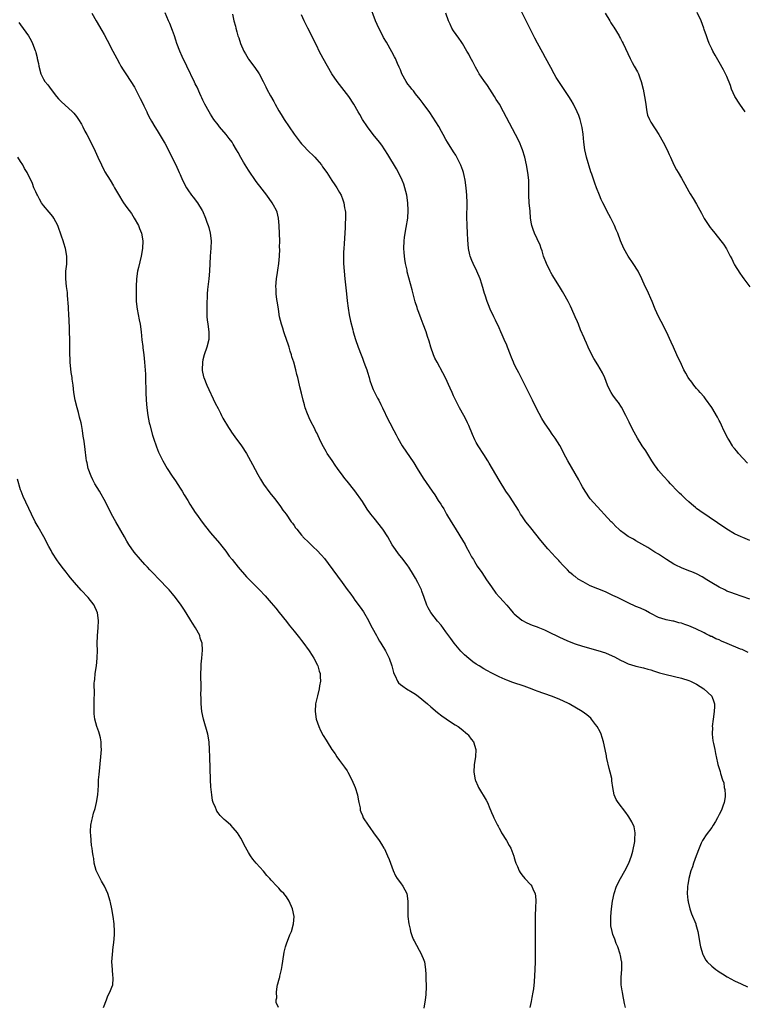
# Model space of a CAD drawing. Units: inches. Extents: x 2637000 to 2639945, y 1485000 to 1488000.
# Drawn here: x 2638021 to 2638212, y 1485436 to 1485695 of the extents above; entities that cross this region are included whole.
import ezdxf

# ---------------------------------------------------------------- set-up
doc = ezdxf.new("R2010")
doc.units = ezdxf.units.IN
doc.header["$MEASUREMENT"] = 0
doc.layers.add('LD26371485_10ft', color=133, linetype='Continuous')

msp = doc.modelspace()

# ---------------------------------------------------------------- linework, layer by layer
at = {"layer": 'LD26371485_10ft'}
for points, elevation in [([(2638180.26, 1485435), (2638180.01, 1485436.01), (2638179.56, 1485438.44), (2638179.47, 1485439), (2638179.43, 1485439.43), (2638179.19, 1485441), (2638179.16, 1485443), (2638179.29, 1485445), (2638179.31, 1485446.69), (2638179.29, 1485447), (2638179.23, 1485447.23), (2638179, 1485448.69), (2638178.92, 1485449.08), (2638178.26, 1485451), (2638177.87, 1485451.87), (2638177.44, 1485453), (2638177, 1485454.24), (2638176.75, 1485455), (2638176.47, 1485456.47), (2638176.43, 1485457), (2638176.45, 1485457.55), (2638176.43, 1485459), (2638176.61, 1485461), (2638176.9, 1485463), (2638177.28, 1485465), (2638177.93, 1485467), (2638178.94, 1485469), (2638180.16, 1485471), (2638181.14, 1485473), (2638181.84, 1485475), (2638182.19, 1485476.19), (2638182.77, 1485478.77), (2638182.79, 1485479), (2638182.76, 1485479.24), (2638182.87, 1485481), (2638182.56, 1485482.56), (2638181.95, 1485483.95), (2638181.2, 1485485.2), (2638181, 1485485.51), (2638180.37, 1485486.37), (2638178.32, 1485489), (2638177.82, 1485489.82), (2638177.3, 1485491), (2638176.95, 1485493), (2638176.73, 1485494.73), (2638176.71, 1485495), (2638176.66, 1485495.34), (2638176.29, 1485497), (2638175.99, 1485497.99), (2638175.39, 1485500.61), (2638175.3, 1485501), (2638175.28, 1485501.28), (2638174.95, 1485502.95), (2638174.5, 1485505), (2638174.16, 1485506.16), (2638173.85, 1485507), (2638173.6, 1485507.6), (2638172.87, 1485509), (2638172.43, 1485509.57), (2638171.38, 1485511), (2638171.2, 1485511.2), (2638170.11, 1485512.11), (2638168.89, 1485513), (2638165.42, 1485515), (2638163.78, 1485515.78), (2638162.37, 1485516.37), (2638160.79, 1485517), (2638157, 1485518.38), (2638156.55, 1485518.55), (2638155, 1485519.11), (2638153.63, 1485519.63), (2638150.63, 1485520.63), (2638149, 1485521.22), (2638148.59, 1485521.41), (2638147, 1485522.09), (2638145.05, 1485523.05), (2638143.75, 1485523.75), (2638143, 1485524.19), (2638141.76, 1485525), (2638141, 1485525.44), (2638140.08, 1485526.08), (2638139, 1485526.91), (2638137.88, 1485527.88), (2638136.9, 1485528.9), (2638135.21, 1485531), (2638134.26, 1485532.26), (2638133, 1485534.02), (2638131.71, 1485535.7), (2638130.8, 1485536.8), (2638129.06, 1485539.06), (2638128.31, 1485540.31), (2638127.97, 1485541), (2638127.24, 1485543), (2638126.68, 1485544.68), (2638126.55, 1485545), (2638125.61, 1485547), (2638125, 1485548.1), (2638124.46, 1485549), (2638123.23, 1485551), (2638123, 1485551.35), (2638121.76, 1485553), (2638120.53, 1485554.53), (2638119.68, 1485555.68), (2638118.88, 1485556.88), (2638117.66, 1485559), (2638116.39, 1485561), (2638114.1, 1485563.9), (2638113.21, 1485565), (2638112.29, 1485566.29), (2638111, 1485568.3), (2638109, 1485571.11), (2638107, 1485573.71), (2638106.41, 1485574.41), (2638105.97, 1485575), (2638104.48, 1485577), (2638103.86, 1485577.86), (2638103, 1485579.09), (2638101.72, 1485581), (2638101.45, 1485581.45), (2638100.74, 1485582.74), (2638100.06, 1485584.06), (2638099, 1485586.37), (2638098.78, 1485586.78), (2638098.35, 1485587.65), (2638097.41, 1485589.41), (2638097, 1485590.36), (2638096.78, 1485590.78), (2638096.56, 1485591.44), (2638095.97, 1485593), (2638095.77, 1485593.77), (2638095.42, 1485595), (2638095, 1485596.89), (2638094.57, 1485598.57), (2638094.45, 1485599), (2638093.98, 1485601), (2638093.76, 1485601.76), (2638093.51, 1485603), (2638092.98, 1485605), (2638092.46, 1485606.46), (2638092.35, 1485607), (2638091.96, 1485607.96), (2638091.71, 1485609), (2638091.5, 1485609.5), (2638091.06, 1485611), (2638090.48, 1485612.48), (2638090.33, 1485613), (2638090.04, 1485613.96), (2638089.69, 1485615), (2638089.2, 1485617), (2638088.87, 1485619), (2638088.65, 1485620.65), (2638088.5, 1485621.5), (2638088.32, 1485623), (2638088.26, 1485624.26), (2638088.2, 1485625), (2638088.36, 1485627), (2638088.64, 1485628.64), (2638088.76, 1485629.24), (2638089, 1485631), (2638089.15, 1485633), (2638089.22, 1485634.78), (2638089.2, 1485635.2), (2638089.22, 1485637), (2638089.19, 1485638.81), (2638089.12, 1485641), (2638088.95, 1485643), (2638088.55, 1485644.55), (2638088.38, 1485645), (2638087.58, 1485646.42), (2638087.27, 1485647), (2638085.8, 1485649), (2638084.58, 1485650.58), (2638083, 1485652.66), (2638081, 1485655.6), (2638080.13, 1485657), (2638079.72, 1485657.72), (2638079, 1485658.93), (2638078.29, 1485660.29), (2638077.89, 1485661), (2638077, 1485662.5), (2638076.68, 1485663), (2638075.96, 1485663.96), (2638075.11, 1485665), (2638073.41, 1485667), (2638073, 1485667.52), (2638071.91, 1485669), (2638071, 1485670.36), (2638070.61, 1485671), (2638069.52, 1485673), (2638069.36, 1485673.36), (2638069, 1485674.09), (2638068.71, 1485674.71), (2638068.56, 1485675), (2638068.17, 1485675.83), (2638067.46, 1485677.46), (2638067, 1485678.39), (2638066.81, 1485678.81), (2638064.73, 1485683), (2638063.52, 1485685.52), (2638062.94, 1485686.94), (2638062.17, 1485689), (2638061.86, 1485689.86), (2638061.49, 1485691), (2638061, 1485692.4), (2638060.29, 1485694.29), (2638059.98, 1485695), (2638059.04, 1485697.04)], 9300), ([(2638213, 1485542.54), (2638211, 1485543.27), (2638209, 1485543.96), (2638208.26, 1485544.26), (2638207, 1485544.73), (2638206.41, 1485545), (2638205, 1485545.73), (2638203, 1485546.86), (2638201.72, 1485547.72), (2638200.46, 1485548.46), (2638199, 1485549.25), (2638197.76, 1485549.76), (2638197, 1485550.06), (2638195, 1485550.81), (2638193.52, 1485551.52), (2638193, 1485551.8), (2638191.1, 1485553), (2638189, 1485554.41), (2638187.99, 1485555), (2638187, 1485555.66), (2638186.17, 1485556.17), (2638183, 1485557.98), (2638182.37, 1485558.37), (2638181, 1485559.09), (2638179.9, 1485559.9), (2638179, 1485560.61), (2638178.56, 1485561), (2638177.76, 1485561.76), (2638177, 1485562.57), (2638176.77, 1485562.77), (2638176.56, 1485563), (2638174.7, 1485565), (2638173.85, 1485565.85), (2638172.81, 1485567), (2638170.96, 1485569), (2638169.63, 1485571), (2638169, 1485572.19), (2638168.53, 1485573), (2638168.01, 1485574.01), (2638165.14, 1485579), (2638164.07, 1485581), (2638163.74, 1485581.74), (2638163, 1485583.04), (2638161.76, 1485585), (2638161, 1485586.04), (2638160.38, 1485587), (2638159, 1485589.02), (2638158.22, 1485590.22), (2638157.52, 1485591.52), (2638156.85, 1485592.85), (2638155.82, 1485595), (2638153, 1485600.6), (2638152.18, 1485602.18), (2638151.72, 1485603), (2638151, 1485604.46), (2638150.77, 1485605), (2638150.28, 1485606.28), (2638150.03, 1485607), (2638149.24, 1485609), (2638149, 1485609.48), (2638148.33, 1485611), (2638147.77, 1485612.23), (2638147.43, 1485613), (2638147, 1485614.06), (2638146.09, 1485616.09), (2638145.61, 1485617), (2638144.65, 1485619), (2638144.17, 1485620.17), (2638143.84, 1485621), (2638143.32, 1485622.68), (2638143.15, 1485623.15), (2638143, 1485623.7), (2638142.69, 1485624.69), (2638142.62, 1485625), (2638142.46, 1485625.54), (2638141.98, 1485627), (2638141.18, 1485629), (2638140.19, 1485631), (2638139.83, 1485631.83), (2638139.4, 1485633), (2638139.32, 1485633.32), (2638138.96, 1485635), (2638138.73, 1485637.27), (2638138.64, 1485639), (2638138.57, 1485641), (2638138.58, 1485641.42), (2638138.55, 1485643), (2638138.55, 1485644.55), (2638138.57, 1485645.43), (2638138.56, 1485647), (2638138.49, 1485649), (2638138.33, 1485651), (2638138.06, 1485653), (2638137.77, 1485654.23), (2638137.62, 1485655), (2638137.49, 1485655.49), (2638136.95, 1485656.95), (2638135.91, 1485659), (2638135.57, 1485659.57), (2638135, 1485660.44), (2638133.39, 1485663), (2638133, 1485663.67), (2638132.25, 1485665), (2638131.82, 1485665.82), (2638131.09, 1485667.09), (2638129.59, 1485669.59), (2638128.77, 1485670.77), (2638127, 1485673.14), (2638126.22, 1485674.22), (2638125, 1485675.75), (2638124.48, 1485676.48), (2638124.03, 1485677), (2638123.6, 1485677.6), (2638123, 1485678.31), (2638122.52, 1485679), (2638121.43, 1485681), (2638121, 1485682.02), (2638120.73, 1485682.73), (2638120.27, 1485683.73), (2638119.73, 1485685), (2638119.5, 1485685.5), (2638118.78, 1485686.78), (2638117.31, 1485689.31), (2638116.59, 1485690.59), (2638116.37, 1485691), (2638115.34, 1485693), (2638114.45, 1485695), (2638112.95, 1485699)], 9330), ([(2638212.39, 1485578.39), (2638210.09, 1485581), (2638209.57, 1485581.57), (2638209, 1485582.24), (2638208.66, 1485582.66), (2638208.44, 1485583), (2638207.56, 1485584.44), (2638207.2, 1485585), (2638206.23, 1485587), (2638205.57, 1485588.43), (2638205.23, 1485589.23), (2638205, 1485589.69), (2638204.55, 1485590.55), (2638203, 1485593.12), (2638201.38, 1485595.38), (2638201, 1485595.85), (2638199.99, 1485597), (2638199.54, 1485597.54), (2638199, 1485598.11), (2638198.26, 1485599), (2638197.73, 1485599.73), (2638197, 1485600.71), (2638196.81, 1485601), (2638196.17, 1485602.17), (2638195.69, 1485603), (2638195, 1485604.38), (2638193.85, 1485607), (2638192.92, 1485609), (2638192.28, 1485610.28), (2638191.05, 1485613), (2638189.72, 1485615.72), (2638189, 1485617.06), (2638188.11, 1485619), (2638187.28, 1485621), (2638185.97, 1485623.97), (2638185.49, 1485625), (2638184.61, 1485627), (2638183.61, 1485629), (2638182.35, 1485631), (2638181, 1485633), (2638179.82, 1485635), (2638179, 1485637), (2638178.29, 1485639), (2638177.87, 1485639.87), (2638177.42, 1485641), (2638176.42, 1485643), (2638175.93, 1485643.93), (2638174.33, 1485647), (2638173.9, 1485647.9), (2638173.43, 1485649), (2638172.67, 1485651), (2638172.23, 1485652.23), (2638171.44, 1485654.56), (2638171.2, 1485655.2), (2638170.69, 1485656.69), (2638170.47, 1485657.53), (2638170.04, 1485659), (2638169.83, 1485659.83), (2638169.6, 1485661), (2638169.32, 1485663), (2638169.12, 1485665.12), (2638168.89, 1485666.89), (2638168.35, 1485669), (2638168.01, 1485670.01), (2638167.6, 1485671), (2638166.62, 1485673), (2638166.02, 1485674.02), (2638165.41, 1485675), (2638162.71, 1485679), (2638162.06, 1485680.06), (2638161.51, 1485681), (2638160.63, 1485682.63), (2638159.19, 1485685.19), (2638158.49, 1485686.49), (2638157.11, 1485689.11), (2638156.42, 1485690.42), (2638154.43, 1485694.43), (2638154.16, 1485695), (2638153, 1485697.27)], 9350), ([(2638211.83, 1485671), (2638210.43, 1485673), (2638209.1, 1485675), (2638208.2, 1485677), (2638207.9, 1485677.9), (2638207, 1485680.26), (2638206.66, 1485681), (2638206.09, 1485682.09), (2638205, 1485684.1), (2638203.9, 1485685.9), (2638203.29, 1485687), (2638203, 1485687.54), (2638202.33, 1485689), (2638201.95, 1485689.95), (2638201.6, 1485691), (2638201, 1485692.68), (2638200.91, 1485693), (2638200.19, 1485695), (2638199.2, 1485697.2)], 9370), ([(2638020.52, 1485694.52), (2638021, 1485693.9), (2638023.05, 1485691), (2638023.77, 1485689.77), (2638024.17, 1485689), (2638024.83, 1485687.17), (2638024.93, 1485686.93), (2638025, 1485686.61), (2638025.34, 1485685.34), (2638025.38, 1485685), (2638025.68, 1485683.68), (2638025.78, 1485683), (2638026.34, 1485681), (2638027, 1485679.6), (2638027.37, 1485679), (2638028.13, 1485678.13), (2638029, 1485676.84), (2638030.45, 1485675), (2638031, 1485674.37), (2638031.7, 1485673.7), (2638034.67, 1485671), (2638035, 1485670.64), (2638035.72, 1485669.72), (2638036.23, 1485669), (2638037, 1485667.71), (2638037.38, 1485667), (2638037.9, 1485665.9), (2638038.41, 1485665), (2638039.48, 1485663), (2638040.64, 1485660.64), (2638041.35, 1485659), (2638042.26, 1485657), (2638043, 1485655.56), (2638043.2, 1485655.2), (2638044.56, 1485653), (2638045.46, 1485651.46), (2638045.75, 1485651), (2638047, 1485648.73), (2638047.67, 1485647.67), (2638048.07, 1485647), (2638049, 1485645.76), (2638049.54, 1485645), (2638050.18, 1485644.18), (2638050.93, 1485643), (2638052.01, 1485641), (2638052.27, 1485640.27), (2638052.8, 1485639), (2638053.15, 1485637), (2638053.07, 1485635), (2638052.71, 1485633), (2638052.02, 1485629.98), (2638051.81, 1485629), (2638051.54, 1485627), (2638051.43, 1485625), (2638051.41, 1485623.41), (2638051.4, 1485623), (2638051.47, 1485621), (2638051.7, 1485619), (2638052.22, 1485616.22), (2638052.5, 1485615), (2638052.77, 1485613), (2638052.95, 1485610.95), (2638053.14, 1485609.14), (2638053.2, 1485608.8), (2638053.42, 1485607), (2638053.61, 1485605), (2638053.85, 1485601.85), (2638053.89, 1485601), (2638053.91, 1485600.09), (2638053.97, 1485597.97), (2638053.98, 1485597), (2638054.06, 1485595), (2638054.21, 1485593), (2638054.48, 1485591), (2638054.89, 1485589), (2638055, 1485588.53), (2638055.75, 1485585.75), (2638055.97, 1485585), (2638056.75, 1485582.75), (2638057.34, 1485581.34), (2638058.42, 1485579), (2638059.55, 1485577), (2638060.89, 1485575), (2638061.76, 1485573.76), (2638063, 1485571.85), (2638063.53, 1485571), (2638064.07, 1485570.07), (2638065, 1485568.57), (2638065.57, 1485567.57), (2638066.35, 1485566.35), (2638067, 1485565.44), (2638067.29, 1485565), (2638068.84, 1485562.84), (2638069.69, 1485561.69), (2638071, 1485560.03), (2638073.33, 1485557.33), (2638073.61, 1485557), (2638075, 1485555.23), (2638075.94, 1485553.94), (2638076.67, 1485553), (2638078.3, 1485551), (2638080.5, 1485548.5), (2638081.48, 1485547.48), (2638083.92, 1485545), (2638085.42, 1485543.42), (2638087, 1485541.63), (2638088.2, 1485540.2), (2638089.1, 1485539.1), (2638091, 1485536.69), (2638091.76, 1485535.76), (2638093, 1485534.17), (2638094.43, 1485532.43), (2638095, 1485531.65), (2638095.29, 1485531.29), (2638096.95, 1485529), (2638097.74, 1485527.74), (2638098.24, 1485527), (2638099.17, 1485525.17), (2638099.26, 1485525), (2638099.61, 1485523.61), (2638099.84, 1485523), (2638099.92, 1485522.08), (2638099.94, 1485521), (2638099.71, 1485519.71), (2638099.62, 1485519), (2638099.15, 1485517.15), (2638098.68, 1485515), (2638098.56, 1485513), (2638098.83, 1485511), (2638099.52, 1485509), (2638100, 1485508), (2638100.68, 1485506.68), (2638101.43, 1485505.43), (2638101.74, 1485505), (2638102.98, 1485502.98), (2638103.8, 1485501.8), (2638104.31, 1485501), (2638105, 1485500.1), (2638105.79, 1485499), (2638106.31, 1485498.31), (2638107, 1485497.33), (2638107.2, 1485497), (2638108.23, 1485495), (2638109.08, 1485492.92), (2638109.68, 1485491), (2638109.86, 1485489.86), (2638110.1, 1485489), (2638110.38, 1485487.62), (2638110.43, 1485487), (2638110.56, 1485486.56), (2638111, 1485485.6), (2638111.22, 1485485), (2638112.52, 1485483), (2638113, 1485482.39), (2638113.96, 1485481), (2638115.42, 1485479), (2638116.04, 1485478.04), (2638116.67, 1485477), (2638116.79, 1485476.79), (2638117.62, 1485475), (2638118.02, 1485474.02), (2638118.38, 1485473), (2638119.08, 1485471.08), (2638119.72, 1485469.72), (2638120.19, 1485469), (2638121, 1485467.84), (2638121.65, 1485467), (2638122.69, 1485465), (2638122.99, 1485463), (2638122.94, 1485461), (2638122.99, 1485459), (2638123.26, 1485457), (2638123.6, 1485455.6), (2638123.68, 1485455), (2638124.04, 1485453.96), (2638124.4, 1485453), (2638124.6, 1485452.6), (2638126.59, 1485449), (2638126.68, 1485448.68), (2638127, 1485447.87), (2638127.32, 1485447), (2638127.61, 1485445), (2638127.7, 1485443.7), (2638127.72, 1485443), (2638127.71, 1485442.29), (2638127.78, 1485441), (2638127.8, 1485439.8), (2638127.75, 1485439), (2638127.67, 1485438.33), (2638127.57, 1485437), (2638127.21, 1485434.79)], 9280), ([(2638039.74, 1485697), (2638040.88, 1485695), (2638042.42, 1485692.42), (2638043, 1485691.4), (2638043.83, 1485689.83), (2638045.27, 1485687), (2638046.31, 1485685), (2638047, 1485683.71), (2638047.4, 1485683), (2638048.01, 1485682.01), (2638048.67, 1485681), (2638050.01, 1485679), (2638051, 1485677.46), (2638051.16, 1485677.16), (2638052.24, 1485675), (2638052.47, 1485674.47), (2638053.14, 1485673.14), (2638053.45, 1485672.55), (2638054.21, 1485671), (2638054.45, 1485670.45), (2638055.12, 1485669.12), (2638055.48, 1485668.52), (2638056.36, 1485667), (2638057, 1485666.06), (2638058.83, 1485663), (2638059, 1485662.7), (2638061.86, 1485657), (2638062.78, 1485655), (2638063, 1485654.43), (2638063.63, 1485653), (2638064.65, 1485651), (2638065, 1485650.44), (2638066.04, 1485649), (2638066.47, 1485648.47), (2638067.54, 1485647), (2638068.81, 1485645), (2638068.88, 1485644.88), (2638069.69, 1485643), (2638070.05, 1485641.95), (2638070.39, 1485641), (2638070.53, 1485640.53), (2638070.9, 1485639), (2638071.15, 1485637), (2638071.1, 1485635.1), (2638070.94, 1485633), (2638070.73, 1485629), (2638070.55, 1485627), (2638070.39, 1485625.61), (2638070.2, 1485624.2), (2638070.13, 1485623), (2638070.13, 1485621.87), (2638070.08, 1485621), (2638070.05, 1485620.05), (2638070.01, 1485617.99), (2638070.03, 1485617), (2638070.16, 1485616.16), (2638070.26, 1485615), (2638070.55, 1485613), (2638070.54, 1485611), (2638070.07, 1485609), (2638069.37, 1485607), (2638069, 1485605.61), (2638068.86, 1485605), (2638068.81, 1485603), (2638068.83, 1485602.83), (2638069.2, 1485601.2), (2638069.24, 1485601), (2638070.02, 1485599), (2638072.26, 1485594.26), (2638073, 1485592.83), (2638073.6, 1485591.6), (2638073.94, 1485591), (2638074.29, 1485590.29), (2638075.78, 1485587.78), (2638076.31, 1485587), (2638076.56, 1485586.56), (2638077.39, 1485585.39), (2638079.13, 1485583), (2638080.44, 1485581), (2638081.55, 1485579), (2638082.03, 1485578.03), (2638083.44, 1485575.44), (2638084.17, 1485574.17), (2638085, 1485572.85), (2638086.63, 1485570.63), (2638087, 1485570.17), (2638087.98, 1485569), (2638089.48, 1485567), (2638090.07, 1485566.07), (2638090.89, 1485565), (2638092.28, 1485563), (2638092.57, 1485562.57), (2638093, 1485561.99), (2638093.39, 1485561.39), (2638093.7, 1485561), (2638095, 1485559.43), (2638095.19, 1485559.19), (2638095.36, 1485559), (2638097, 1485557.39), (2638097.39, 1485557), (2638098.24, 1485556.24), (2638099, 1485555.5), (2638100.22, 1485554.22), (2638101, 1485553.29), (2638101.99, 1485551.99), (2638105.7, 1485547), (2638107, 1485545.16), (2638107.93, 1485543.93), (2638108.54, 1485543), (2638109, 1485542.36), (2638110.45, 1485540.45), (2638111.26, 1485539.26), (2638112.57, 1485537), (2638113, 1485536.21), (2638113.6, 1485535), (2638114.69, 1485533), (2638115, 1485532.48), (2638115.51, 1485531.51), (2638115.85, 1485531), (2638117.05, 1485529), (2638117.71, 1485527.71), (2638118.05, 1485527), (2638118.78, 1485525), (2638119.23, 1485523.23), (2638119.31, 1485523), (2638119.6, 1485522.4), (2638120.21, 1485521), (2638120.55, 1485520.55), (2638121, 1485520.13), (2638121.63, 1485519.63), (2638122.58, 1485519), (2638124.11, 1485518.11), (2638125, 1485517.53), (2638125.7, 1485517), (2638128.11, 1485515), (2638129, 1485514.19), (2638130.76, 1485512.76), (2638131.88, 1485511.88), (2638133.05, 1485511.05), (2638135, 1485509.75), (2638135.45, 1485509.45), (2638136.21, 1485509), (2638137, 1485508.39), (2638138.69, 1485507), (2638138.82, 1485506.82), (2638139, 1485506.6), (2638139.66, 1485505.66), (2638140.23, 1485505), (2638140.89, 1485503), (2638140.76, 1485501), (2638140.43, 1485499), (2638140.35, 1485497), (2638140.68, 1485495), (2638140.77, 1485494.77), (2638141.37, 1485493.37), (2638141.56, 1485493), (2638143.63, 1485489.63), (2638143.94, 1485489), (2638144.59, 1485487.41), (2638144.84, 1485486.84), (2638145, 1485486.39), (2638145.42, 1485485.42), (2638145.59, 1485485), (2638146.11, 1485483.89), (2638146.55, 1485483), (2638146.73, 1485482.73), (2638147, 1485482.22), (2638147.46, 1485481.46), (2638147.67, 1485481), (2638148.96, 1485478.96), (2638149.69, 1485477.69), (2638150.06, 1485477), (2638150.88, 1485474.88), (2638151, 1485474.41), (2638151.32, 1485473.32), (2638151.43, 1485473), (2638151.81, 1485472.19), (2638152.3, 1485471), (2638152.55, 1485470.55), (2638153, 1485469.94), (2638153.82, 1485469), (2638155.36, 1485467.36), (2638155.59, 1485467), (2638156.02, 1485465.98), (2638156.54, 1485465), (2638156.64, 1485463.36), (2638156.72, 1485463), (2638156.57, 1485461.43), (2638156.59, 1485461), (2638156.47, 1485459.53), (2638156.5, 1485458.5), (2638156.49, 1485457), (2638156.53, 1485455), (2638156.48, 1485451), (2638156.48, 1485447), (2638156.42, 1485445), (2638156.25, 1485441.75), (2638156.08, 1485439.92), (2638155.92, 1485439), (2638155.59, 1485437.59), (2638155.44, 1485436.56), (2638155.12, 1485435)], 9290), ([(2638076.76, 1485696.76), (2638077.19, 1485695), (2638077.57, 1485693.57), (2638077.69, 1485693), (2638077.94, 1485692.06), (2638078.24, 1485691), (2638078.44, 1485690.44), (2638078.91, 1485689), (2638079.8, 1485687), (2638080.23, 1485686.23), (2638080.89, 1485685), (2638081, 1485684.83), (2638082.67, 1485682.67), (2638083, 1485682.18), (2638083.49, 1485681.49), (2638083.8, 1485681), (2638084.87, 1485679), (2638085.56, 1485677.56), (2638085.85, 1485677), (2638086.84, 1485675.16), (2638087.67, 1485673.67), (2638088.01, 1485673), (2638089, 1485671.22), (2638089.13, 1485671), (2638089.86, 1485669.86), (2638090.38, 1485669), (2638091.7, 1485667), (2638093, 1485665.09), (2638094.62, 1485663), (2638095, 1485662.55), (2638095.74, 1485661.74), (2638096.43, 1485661), (2638098.44, 1485659), (2638099, 1485658.4), (2638100.2, 1485657), (2638100.52, 1485656.52), (2638101.6, 1485655), (2638102.93, 1485652.93), (2638103.72, 1485651.72), (2638104.23, 1485651), (2638105, 1485649.7), (2638105.39, 1485649), (2638105.84, 1485647.84), (2638106.12, 1485647), (2638106.33, 1485645.67), (2638106.47, 1485645), (2638106.52, 1485644.52), (2638106.56, 1485643), (2638106.5, 1485641.5), (2638106.5, 1485641), (2638106.49, 1485640.48), (2638106.39, 1485639), (2638106.27, 1485637.73), (2638106.19, 1485636.19), (2638106.08, 1485635), (2638106.03, 1485633.97), (2638106.02, 1485633), (2638106.07, 1485631), (2638106.19, 1485629), (2638106.36, 1485627), (2638106.82, 1485623), (2638107, 1485621.19), (2638107.22, 1485619.22), (2638107.48, 1485617.48), (2638107.83, 1485615.83), (2638108.47, 1485613.53), (2638108.61, 1485613), (2638109.19, 1485611), (2638109.87, 1485609), (2638110.64, 1485607), (2638111, 1485606.1), (2638111.33, 1485605.33), (2638111.66, 1485604.34), (2638112.15, 1485603), (2638112.35, 1485602.35), (2638112.75, 1485601), (2638113, 1485600.23), (2638113.42, 1485599), (2638113.86, 1485597.86), (2638115, 1485595.58), (2638115.32, 1485595), (2638115.85, 1485593.85), (2638116.32, 1485593), (2638117.82, 1485589.82), (2638118.23, 1485589), (2638119.28, 1485587), (2638119.9, 1485585.9), (2638120.36, 1485585), (2638121.5, 1485583), (2638124.52, 1485578.52), (2638125.43, 1485577), (2638127, 1485574.47), (2638129.34, 1485571), (2638130.05, 1485570.05), (2638131, 1485568.57), (2638131.64, 1485567.64), (2638132.02, 1485567), (2638132.41, 1485566.41), (2638133.19, 1485565), (2638134.36, 1485563), (2638135, 1485562), (2638138.03, 1485557), (2638138.37, 1485556.37), (2638139.16, 1485555), (2638139.77, 1485553.77), (2638140.24, 1485553), (2638140.51, 1485552.51), (2638141.27, 1485551.27), (2638142.43, 1485549.57), (2638143.68, 1485547.68), (2638145, 1485545.84), (2638146.17, 1485544.17), (2638147.1, 1485543.1), (2638147.21, 1485543), (2638148.05, 1485542.05), (2638149.08, 1485541), (2638149.94, 1485539.94), (2638150.75, 1485539), (2638151, 1485538.75), (2638153, 1485537.02), (2638154.31, 1485536.31), (2638155.71, 1485535.71), (2638157, 1485535.26), (2638157.17, 1485535.17), (2638159, 1485534.46), (2638160.01, 1485533.99), (2638162.7, 1485532.7), (2638164.07, 1485532.07), (2638165.47, 1485531.47), (2638167, 1485530.85), (2638169, 1485530.19), (2638173, 1485529.09), (2638175, 1485528.43), (2638176.01, 1485528.01), (2638177.38, 1485527.38), (2638179, 1485526.5), (2638179.97, 1485526.03), (2638181, 1485525.56), (2638182.71, 1485525), (2638183, 1485524.91), (2638185, 1485524.46), (2638186.13, 1485524.13), (2638187, 1485523.93), (2638187.67, 1485523.67), (2638189, 1485523.29), (2638189.21, 1485523.21), (2638191, 1485522.71), (2638195, 1485521.77), (2638197, 1485521.16), (2638197.4, 1485521), (2638199, 1485520.19), (2638200.92, 1485519), (2638202.99, 1485517), (2638203.57, 1485515.57), (2638203.73, 1485515), (2638203.69, 1485514.31), (2638203.68, 1485513), (2638203.4, 1485511), (2638203.15, 1485509), (2638203.16, 1485508.84), (2638203.09, 1485507), (2638203.28, 1485505.28), (2638203.47, 1485504.53), (2638203.78, 1485503), (2638203.96, 1485501.96), (2638204.56, 1485499.44), (2638204.65, 1485499), (2638205, 1485497.93), (2638205.22, 1485497.22), (2638205.33, 1485496.67), (2638205.86, 1485495), (2638206.15, 1485494.15), (2638206.31, 1485493), (2638206.42, 1485492.42), (2638206.56, 1485491), (2638206.52, 1485490.52), (2638206.31, 1485489), (2638205.91, 1485488.08), (2638205.56, 1485487), (2638205, 1485485.86), (2638204.54, 1485485), (2638203.96, 1485484.04), (2638203.36, 1485483), (2638203, 1485482.42), (2638201.53, 1485480.47), (2638200.73, 1485479.27), (2638200.59, 1485479), (2638200.26, 1485478.26), (2638199.66, 1485477), (2638198.91, 1485475), (2638198.19, 1485473), (2638197.9, 1485472.1), (2638197.51, 1485471), (2638196.95, 1485469), (2638196.7, 1485467.3), (2638196.64, 1485467), (2638196.6, 1485466.6), (2638196.56, 1485465), (2638196.75, 1485463.25), (2638196.76, 1485463), (2638196.8, 1485462.8), (2638197.25, 1485461), (2638197.71, 1485459.71), (2638198.78, 1485457), (2638198.83, 1485456.83), (2638199.32, 1485455), (2638199.41, 1485454.59), (2638199.87, 1485451.87), (2638200.05, 1485451), (2638200.65, 1485449), (2638200.75, 1485448.75), (2638201.48, 1485447.48), (2638201.84, 1485447), (2638203, 1485445.85), (2638204.1, 1485445), (2638204.62, 1485444.62), (2638205, 1485444.38), (2638205.83, 1485443.83), (2638207.1, 1485443.1), (2638209, 1485442.06), (2638210.77, 1485441.23), (2638212.43, 1485440.43)], 9310), ([(2638212.56, 1485528.56), (2638211, 1485529.28), (2638210.55, 1485529.45), (2638207.07, 1485530.93), (2638205.55, 1485531.55), (2638205, 1485531.84), (2638204.12, 1485532.12), (2638203, 1485532.71), (2638202.78, 1485532.78), (2638202.36, 1485533), (2638201.42, 1485533.43), (2638201, 1485533.67), (2638198.8, 1485534.8), (2638197, 1485535.55), (2638195.92, 1485535.92), (2638195, 1485536.25), (2638194.38, 1485536.38), (2638193, 1485536.76), (2638192.78, 1485536.78), (2638191, 1485537.15), (2638190.77, 1485537.23), (2638189, 1485537.75), (2638187, 1485538.77), (2638186.57, 1485539), (2638185.58, 1485539.58), (2638184.21, 1485540.21), (2638183, 1485540.69), (2638181, 1485541.58), (2638178.21, 1485543), (2638177, 1485543.59), (2638175, 1485544.49), (2638173, 1485545.28), (2638171, 1485546.09), (2638169.11, 1485547.11), (2638167.86, 1485547.86), (2638167, 1485548.53), (2638166.72, 1485548.72), (2638166.43, 1485549), (2638165.63, 1485549.63), (2638165, 1485550.3), (2638163.66, 1485551.66), (2638163, 1485552.46), (2638162.73, 1485552.73), (2638162.48, 1485553), (2638161.76, 1485553.76), (2638161, 1485554.65), (2638159.86, 1485555.86), (2638158.03, 1485558.03), (2638155.38, 1485561.38), (2638155, 1485561.82), (2638154.08, 1485563), (2638153, 1485564.5), (2638152.68, 1485565), (2638152.07, 1485566.07), (2638151.47, 1485567), (2638149.7, 1485569.7), (2638148.76, 1485571), (2638147, 1485573.9), (2638144.42, 1485578.42), (2638144.04, 1485579), (2638143, 1485580.74), (2638141.49, 1485583), (2638141, 1485583.83), (2638140.6, 1485584.6), (2638139.96, 1485585.96), (2638139, 1485588.36), (2638138.72, 1485589), (2638138.16, 1485590.16), (2638137.74, 1485591), (2638136.62, 1485593), (2638136.03, 1485594.03), (2638135, 1485596.2), (2638134.63, 1485597), (2638134.14, 1485598.14), (2638132.87, 1485600.87), (2638132.2, 1485602.2), (2638130.68, 1485605), (2638130.12, 1485606.12), (2638129.76, 1485607), (2638129.05, 1485609), (2638128.55, 1485610.55), (2638128.18, 1485611.82), (2638127.78, 1485613), (2638127.05, 1485615), (2638126.44, 1485616.44), (2638125.85, 1485618.15), (2638125.53, 1485619), (2638125.4, 1485619.4), (2638124.94, 1485620.94), (2638124.37, 1485623), (2638124.11, 1485624.11), (2638123.7, 1485625.7), (2638122.83, 1485628.83), (2638122.76, 1485629.24), (2638122.39, 1485631), (2638122.18, 1485632.18), (2638122.1, 1485633), (2638122.04, 1485633.96), (2638121.94, 1485635), (2638121.99, 1485637), (2638122.1, 1485637.9), (2638122.26, 1485639), (2638122.55, 1485640.55), (2638122.93, 1485643), (2638123.07, 1485645), (2638123, 1485647), (2638122.7, 1485649), (2638122.2, 1485651), (2638121.89, 1485651.89), (2638121.47, 1485653), (2638120.51, 1485655), (2638119.98, 1485655.98), (2638117.73, 1485659.73), (2638116.93, 1485661), (2638116.16, 1485662.16), (2638115.53, 1485663), (2638113.88, 1485665), (2638112.32, 1485667), (2638111.04, 1485669), (2638110.3, 1485670.3), (2638109.91, 1485671), (2638108.73, 1485673), (2638107.39, 1485675), (2638104.33, 1485679), (2638102.98, 1485681), (2638101.81, 1485683), (2638100.7, 1485685), (2638099.65, 1485687), (2638099, 1485688.37), (2638098.68, 1485689), (2638098.15, 1485690.15), (2638096.62, 1485693), (2638096.08, 1485694.08), (2638095.66, 1485695), (2638095, 1485696.57)], 9320), ([(2638213, 1485558.07), (2638211.19, 1485558.81), (2638210.77, 1485559), (2638209, 1485559.84), (2638207, 1485561.01), (2638199.84, 1485565.84), (2638199, 1485566.5), (2638198.71, 1485566.71), (2638197.63, 1485567.63), (2638197, 1485568.22), (2638196.09, 1485569), (2638195, 1485570.04), (2638194.49, 1485570.49), (2638193.97, 1485571), (2638192.13, 1485573), (2638191.61, 1485573.61), (2638190.33, 1485575), (2638189, 1485576.52), (2638188.61, 1485577), (2638187.94, 1485577.94), (2638187.27, 1485579), (2638185.64, 1485581.64), (2638184.68, 1485583), (2638183.41, 1485585), (2638182.56, 1485586.56), (2638181.71, 1485588.29), (2638181.22, 1485589.22), (2638180.35, 1485591), (2638179.2, 1485593.2), (2638178.41, 1485594.41), (2638177.95, 1485595), (2638177, 1485596.31), (2638176.55, 1485597), (2638176, 1485598), (2638175.59, 1485599), (2638174.87, 1485600.87), (2638174.23, 1485602.23), (2638173, 1485604.33), (2638171.98, 1485605.98), (2638171, 1485607.88), (2638170.47, 1485609), (2638170, 1485610), (2638169.56, 1485611), (2638169.41, 1485611.41), (2638168.48, 1485613.52), (2638167.89, 1485615), (2638167.65, 1485615.65), (2638167.06, 1485617), (2638166.15, 1485619), (2638165.77, 1485619.77), (2638165.15, 1485621), (2638164.09, 1485623), (2638163.69, 1485623.69), (2638162.89, 1485625), (2638161, 1485628.05), (2638160.66, 1485628.66), (2638160.48, 1485629), (2638159.52, 1485631), (2638158.74, 1485633), (2638158.35, 1485634.35), (2638158.08, 1485635), (2638157.82, 1485635.82), (2638157, 1485637.56), (2638156.34, 1485639), (2638156, 1485640), (2638155.63, 1485641), (2638155.51, 1485641.51), (2638155.31, 1485643), (2638155.16, 1485644.84), (2638154.94, 1485647), (2638154.83, 1485649), (2638154.84, 1485651), (2638154.82, 1485653), (2638154.61, 1485655), (2638154.23, 1485657), (2638153.75, 1485659), (2638153.16, 1485661), (2638153, 1485661.43), (2638152.37, 1485663), (2638151.36, 1485665), (2638150.49, 1485666.49), (2638148.18, 1485671), (2638147.07, 1485673), (2638146.23, 1485674.23), (2638145.78, 1485675), (2638144.54, 1485677), (2638143.92, 1485677.92), (2638143, 1485679.26), (2638141.78, 1485681), (2638141.48, 1485681.48), (2638140.78, 1485682.78), (2638140.12, 1485684.12), (2638139.42, 1485685.42), (2638139, 1485686.15), (2638138.55, 1485687), (2638137.37, 1485689), (2638137.22, 1485689.22), (2638137, 1485689.52), (2638136.41, 1485690.41), (2638135, 1485692.36), (2638134.59, 1485693), (2638134.1, 1485694.1), (2638133.66, 1485695), (2638132.97, 1485697)], 9340), ([(2638174.91, 1485697), (2638176.15, 1485695), (2638176.47, 1485694.47), (2638177, 1485693.68), (2638177.26, 1485693.26), (2638178.6, 1485691), (2638178.73, 1485690.73), (2638179, 1485690.28), (2638179.44, 1485689.44), (2638179.69, 1485689), (2638180.29, 1485687.71), (2638181.5, 1485685), (2638182.02, 1485684.02), (2638182.59, 1485683), (2638183.48, 1485681.48), (2638183.7, 1485681), (2638184.08, 1485679.92), (2638184.44, 1485679), (2638184.93, 1485677), (2638185.33, 1485675), (2638185.62, 1485673), (2638185.76, 1485672.24), (2638185.9, 1485671), (2638186.1, 1485670.1), (2638186.57, 1485669), (2638187, 1485668.27), (2638189.1, 1485665), (2638190.24, 1485663), (2638191.26, 1485661), (2638191.76, 1485659.76), (2638192.13, 1485659), (2638193.03, 1485657), (2638193.74, 1485655.74), (2638194.13, 1485655), (2638195, 1485653.5), (2638195.9, 1485651.9), (2638197, 1485649.98), (2638197.36, 1485649.36), (2638198.14, 1485648.14), (2638199, 1485646.66), (2638200.29, 1485644.29), (2638201, 1485642.9), (2638202.55, 1485640.55), (2638203, 1485639.95), (2638203.8, 1485639), (2638205.41, 1485637), (2638206.11, 1485636.11), (2638206.9, 1485634.9), (2638207.86, 1485633), (2638208.26, 1485632.26), (2638208.84, 1485631), (2638209, 1485630.71), (2638210.44, 1485628.44), (2638211, 1485627.6), (2638211.47, 1485627), (2638213, 1485624.85)], 9360), ([(2638088.87, 1485435), (2638088.28, 1485436.28), (2638088.31, 1485437), (2638088.43, 1485437.57), (2638088.36, 1485439), (2638088.57, 1485440.57), (2638088.68, 1485441), (2638088.76, 1485441.24), (2638089, 1485442.19), (2638089.2, 1485442.8), (2638089.22, 1485443), (2638089.26, 1485443.26), (2638089.72, 1485445), (2638089.91, 1485446.09), (2638090.28, 1485449), (2638090.39, 1485449.61), (2638090.74, 1485451), (2638091, 1485451.77), (2638091.89, 1485454.11), (2638092.32, 1485455), (2638092.89, 1485457), (2638093, 1485459), (2638092.57, 1485461), (2638091.68, 1485463), (2638091, 1485464.14), (2638090.3, 1485465), (2638089.65, 1485465.65), (2638089, 1485466.44), (2638088.7, 1485466.7), (2638088.49, 1485467), (2638087, 1485468.55), (2638086.64, 1485469), (2638085.81, 1485469.81), (2638085, 1485470.88), (2638083.04, 1485473.04), (2638082.11, 1485474.11), (2638081.51, 1485475), (2638081, 1485475.85), (2638079.86, 1485477.86), (2638079.34, 1485479), (2638079, 1485479.59), (2638078.1, 1485481), (2638077, 1485482.31), (2638076.32, 1485483), (2638075, 1485484.18), (2638074.56, 1485484.56), (2638073.57, 1485485.57), (2638073, 1485486.27), (2638072.69, 1485486.69), (2638072.54, 1485487), (2638072.3, 1485487.7), (2638071.74, 1485489), (2638071.55, 1485489.55), (2638071.33, 1485491), (2638071.11, 1485493.11), (2638071, 1485495), (2638070.81, 1485501), (2638070.76, 1485503), (2638070.64, 1485505), (2638070.27, 1485507), (2638069.13, 1485511), (2638068.71, 1485513), (2638068.54, 1485515), (2638068.54, 1485516.54), (2638068.5, 1485517.5), (2638068.53, 1485519), (2638068.54, 1485520.54), (2638068.46, 1485521.54), (2638068.46, 1485523), (2638068.53, 1485524.53), (2638068.51, 1485525), (2638068.54, 1485525.46), (2638068.71, 1485527), (2638068.89, 1485529.11), (2638068.77, 1485531), (2638068.31, 1485532.31), (2638068.15, 1485533), (2638067.09, 1485535), (2638066.25, 1485536.25), (2638065.86, 1485537), (2638064.63, 1485539), (2638063.94, 1485539.94), (2638063.29, 1485541), (2638061.81, 1485543), (2638061, 1485543.99), (2638060.53, 1485544.53), (2638060.13, 1485545), (2638059, 1485546.22), (2638058.25, 1485547), (2638055, 1485550.34), (2638054.4, 1485551), (2638053.75, 1485551.75), (2638052.61, 1485553), (2638050.89, 1485555), (2638049.53, 1485557), (2638049, 1485557.86), (2638048.38, 1485559), (2638046.05, 1485563), (2638044.94, 1485565), (2638044.31, 1485566.31), (2638043, 1485568.85), (2638042.22, 1485570.22), (2638041.74, 1485571), (2638040.56, 1485573), (2638040.05, 1485574.05), (2638039.56, 1485575), (2638038.83, 1485577), (2638038.53, 1485578.53), (2638038.39, 1485579), (2638038.28, 1485579.72), (2638038, 1485582), (2638037.75, 1485584.25), (2638037.51, 1485585.51), (2638037.3, 1485587), (2638037, 1485588.61), (2638036.92, 1485589), (2638036.51, 1485590.51), (2638036.41, 1485591), (2638036.2, 1485591.8), (2638035.86, 1485593), (2638035.39, 1485595), (2638035.05, 1485597.05), (2638034.83, 1485599), (2638034.58, 1485600.58), (2638034.54, 1485601), (2638034.32, 1485602.32), (2638034.04, 1485605), (2638034.01, 1485606.01), (2638033.92, 1485607), (2638033.96, 1485607.96), (2638033.92, 1485609), (2638033.96, 1485609.96), (2638033.89, 1485614.11), (2638033.73, 1485617.73), (2638033.64, 1485619), (2638033.61, 1485619.61), (2638033.37, 1485622.63), (2638033.35, 1485623.35), (2638033.12, 1485625), (2638032.88, 1485627), (2638032.91, 1485629), (2638033.17, 1485630.83), (2638033.18, 1485631), (2638033.16, 1485631.16), (2638033.21, 1485633), (2638032.81, 1485635), (2638032.34, 1485636.34), (2638032.18, 1485637), (2638031.8, 1485638.2), (2638030.84, 1485641), (2638029.78, 1485643), (2638029.45, 1485643.45), (2638028.54, 1485644.54), (2638027, 1485646.34), (2638026.52, 1485647), (2638025.99, 1485647.99), (2638025.4, 1485649), (2638025.29, 1485649.29), (2638025, 1485649.91), (2638024.52, 1485651), (2638024.11, 1485652.11), (2638022.69, 1485655), (2638022.06, 1485656.06), (2638021.54, 1485657), (2638021, 1485657.88), (2638020.28, 1485659)], 9270), ([(2638042.83, 1485435), (2638043.61, 1485437), (2638043.94, 1485438.06), (2638044.47, 1485439), (2638045, 1485440.33), (2638045.24, 1485441), (2638045.38, 1485442.62), (2638045.37, 1485443), (2638045.31, 1485443.31), (2638045.17, 1485445), (2638045.06, 1485447.06), (2638045.17, 1485449), (2638045.39, 1485451), (2638045.46, 1485451.46), (2638045.62, 1485453), (2638045.68, 1485454.32), (2638045.73, 1485455), (2638045.65, 1485457), (2638045.4, 1485459), (2638045.04, 1485460.96), (2638044.66, 1485462.66), (2638044.61, 1485463), (2638044, 1485465), (2638043.07, 1485467), (2638042.3, 1485468.3), (2638041.92, 1485469), (2638041, 1485470.88), (2638040.91, 1485471.09), (2638040.41, 1485473), (2638040.28, 1485474.28), (2638040.1, 1485475), (2638039.94, 1485476.06), (2638039.83, 1485477), (2638039.7, 1485477.7), (2638039.57, 1485479), (2638039.51, 1485480.49), (2638039.44, 1485481), (2638039.44, 1485481.44), (2638039.53, 1485483), (2638039.77, 1485484.23), (2638039.89, 1485485), (2638040.23, 1485486.23), (2638040.59, 1485487.41), (2638040.99, 1485489), (2638041.3, 1485491), (2638041.47, 1485493.47), (2638041.55, 1485495), (2638041.65, 1485496.35), (2638042.14, 1485501), (2638042.29, 1485503), (2638042.23, 1485503.77), (2638042.23, 1485505), (2638042.06, 1485506.06), (2638041.78, 1485507), (2638041.61, 1485507.61), (2638041.08, 1485509), (2638040.54, 1485511), (2638040.38, 1485512.38), (2638040.35, 1485513), (2638040.39, 1485513.61), (2638040.35, 1485515), (2638040.34, 1485516.34), (2638040.44, 1485517.56), (2638040.41, 1485520.41), (2638040.47, 1485521), (2638040.54, 1485521.46), (2638040.64, 1485523), (2638040.94, 1485525.06), (2638041.18, 1485527), (2638041.19, 1485527.19), (2638041.25, 1485529), (2638041.18, 1485530.82), (2638041.22, 1485533), (2638041.39, 1485535), (2638041.51, 1485537), (2638041.26, 1485539), (2638041, 1485539.64), (2638040.58, 1485540.58), (2638040.37, 1485541), (2638038.79, 1485543), (2638036.96, 1485544.96), (2638035.18, 1485547), (2638034.17, 1485548.17), (2638033.51, 1485549), (2638033, 1485549.71), (2638031.96, 1485551), (2638031, 1485552.34), (2638030.71, 1485552.71), (2638029.22, 1485555), (2638029, 1485555.38), (2638028.43, 1485556.43), (2638027.13, 1485559), (2638025.66, 1485561.66), (2638024.84, 1485563), (2638023.83, 1485565), (2638021.63, 1485569.63), (2638021.13, 1485571), (2638021, 1485571.42), (2638020.19, 1485574.19)], 9260)]:
    msp.add_lwpolyline(points, dxfattribs=dict(at, elevation=elevation))

doc.saveas('drawing.dxf')
